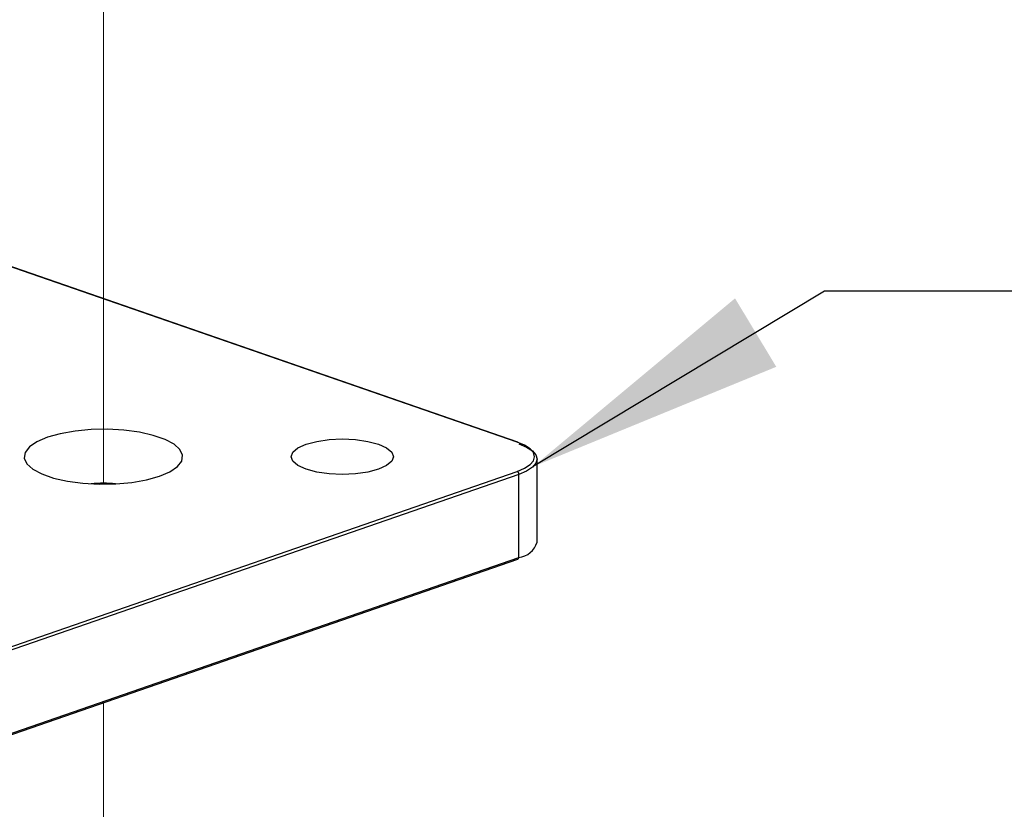
# Model space of a CAD drawing. Units: inches. Extents: x 0.1 to 10.9, y 0.1 to 8.4.
# Drawn here: x 7.9 to 8.4, y 6.9 to 7.3 of the extents above; entities that cross this region are included whole.
import ezdxf

# ---------------------------------------------------------------- set-up
doc = ezdxf.new("R2010")
doc.units = ezdxf.units.IN
doc.header["$MEASUREMENT"] = 0
doc.linetypes.add('PHANTOM', pattern=[0.49999999999999994, 0.25, -0.05, 0.05, -0.05, 0.05, -0.05])
doc.layers.add('FORMAT', color=7, linetype='Continuous')

msp = doc.modelspace()

# ---------------------------------------------------------------- linework, layer by layer
at = {"color": 7, "linetype": 'PHANTOM', "lineweight": 18}
for p, q in [((7.93992921373435, 7.049267877239167), (7.93992921373435, 7.290060082253734)), ((7.93992921373435, 6.717354484864332), (7.93992921373435, 6.939828821488478))]:
    msp.add_line(p, q, dxfattribs=at)
at = {"color": 7, "linetype": 'Continuous', "lineweight": 25}
for p, q in [((8.14702308803491, 7.070357126947688), (7.793469572315293, 7.192786005972164)), ((8.147431989977905, 7.07036651350592), (7.79387847425829, 7.192794219210617)), ((8.157059665424844, 7.020209439591385), (8.157059665424844, 7.061838825351835)), ((7.793469572315293, 6.933237110969814), (8.14702308803491, 7.05566598999429)), ((8.14790718448842, 7.054187607072695), (7.794353668768802, 6.931758728048219)), ((8.14790718448842, 7.012558221312245), (8.14790718448842, 7.054187607072695)), ((7.79387847425829, 6.889254045732603), (8.147431989977905, 7.011682924757078)), ((7.794353668768802, 6.89012934228777), (8.14790718448842, 7.012558221312245))]:
    msp.add_line(p, q, dxfattribs=at)
at = {"color": 7, "linetype": 'Continuous', "lineweight": 25, "flags": 128}
for points in [[(7.961545870683552, 7.051485451621558), (7.967994436189173, 7.053293537401064), (7.973215709205914, 7.055526364940583), (7.976982652356533, 7.058086548698455), (7.97913041421207, 7.060861449975892), (7.979564542530317, 7.063731390155431), (7.978266850854695, 7.066568477381158), (7.97529307187471, 7.06925068639605), (7.970774030745726, 7.071660685222205), (7.964906845190621, 7.073692875079508), (7.957947885581116, 7.075258083664751), (7.950201628399873, 7.076287085110972), (7.942006576403147, 7.076736466586346), (7.933720005463655, 7.076586281654628), (7.925705644712901, 7.075842396914715), (7.91831255678515, 7.074538838640198), (7.911863991279529, 7.072729579540914), (7.906642131602897, 7.070496752001394), (7.902875188452279, 7.067936568243522), (7.90072801325663, 7.065161666966085), (7.900293884938384, 7.062292900106325), (7.901591576614006, 7.059454639560819), (7.904565355593991, 7.056772430545927), (7.909084396722975, 7.054362431719772), (7.91495158227808, 7.052330241862469), (7.921910541887585, 7.050766206597005), (7.929656799068828, 7.049736031831006), (7.937851851065555, 7.049286650355632), (7.946137835345158, 7.04943683528735), (7.954152782755801, 7.050180720027263), (7.961545870683552, 7.051485451621558)], [(8.03732648859272, 7.06744846721544), (8.041399081545778, 7.069285885989422), (8.04670600690639, 7.070696216363832), (8.0528864688425, 7.071583246116788), (8.059518658893541, 7.071884789300002), (8.066150848944583, 7.071583246116788), (8.072331310880692, 7.070696216363832), (8.077638236241304, 7.069285885989422), (8.081710242534474, 7.06744846721544), (8.084270426292345, 7.065308331938466), (8.085143376207954, 7.063012145130878), (8.084270426292345, 7.060714785003512), (8.081710242534474, 7.058574649726537), (8.077638236241304, 7.056737230952556), (8.072331310880692, 7.055326900578145), (8.066150848944583, 7.054441044144968), (8.059518658893541, 7.054138327641975), (8.0528864688425, 7.054441044144968), (8.04670600690639, 7.055326900578145), (8.041399081545778, 7.056737230952556), (8.03732648859272, 7.058574649726537), (8.034766891494737, 7.060714785003512), (8.03389335491924, 7.063012145130878), (8.034766891494737, 7.065308331938466), (8.03732648859272, 7.06744846721544)], [(8.14702308803491, 7.05566598999429), (8.150753658272377, 7.057240585137765), (8.153526212910256, 7.059035764399701), (8.155233393188764, 7.060984648552692), (8.155810079860164, 7.063012145130878), (8.155233393188764, 7.065038468389286), (8.153526212910256, 7.066987352542276), (8.150753658272377, 7.068783705123991), (8.14702308803491, 7.070357126947688)], [(8.14790718448842, 7.069491216950754), (8.151793219596609, 7.067850915899652), (8.154681346232724, 7.065980644171857), (8.156459512357864, 7.063949627634334), (8.157059665424844, 7.061838825351835), (8.156459512357864, 7.059728023069336), (8.154681346232724, 7.057698179851592), (8.151793219596609, 7.055826734804018), (8.14790718448842, 7.054187607072695)]]:
    msp.add_lwpolyline(points, dxfattribs=at)
at = {"color": 8, "linetype": 'Continuous', "lineweight": 25}
msp.add_arc((8.147240884592895, 7.06978045311543), 0.000616431707070135, 71.93963976643829, 110.6904075712002, dxfattribs=at)
at = {"color": 7, "linetype": 'Continuous', "lineweight": 25}
for centre, radius, start, end in [((8.146318339891435, 7.054240996100976), 0.001589741344279711, 358.0754471130468, 63.68474003919195), ((7.93992921373435, 6.99127664644115), 0.05847240253956384, 84.0210129516795, 95.9789870483205), ((8.146417826067612, 7.023639574069942), 0.01118099134451601, 277.6548079236962, 342.1345536610071), ((8.147059557995266, 7.012451755127622), 0.0008542866734080485, 295.846184600353, 7.159148381662119)]:
    msp.add_arc(centre, radius, start, end, dxfattribs=at)
at = {"layer": 'FORMAT', "flags": 128}
msp.add_lwpolyline([(8.41605648793275, 7.145895822711575), (8.300938344696155, 7.145895822711575), (8.155105978886684, 7.058072674260218)], dxfattribs=at)
at = {"layer": 'FORMAT'}
msp.add_solid([(8.155105978886684, 7.058072674260218), (8.276788712315648, 7.108005753328666), (8.25615297833304, 7.142271866078715)], dxfattribs=at)

doc.saveas('drawing.dxf')
